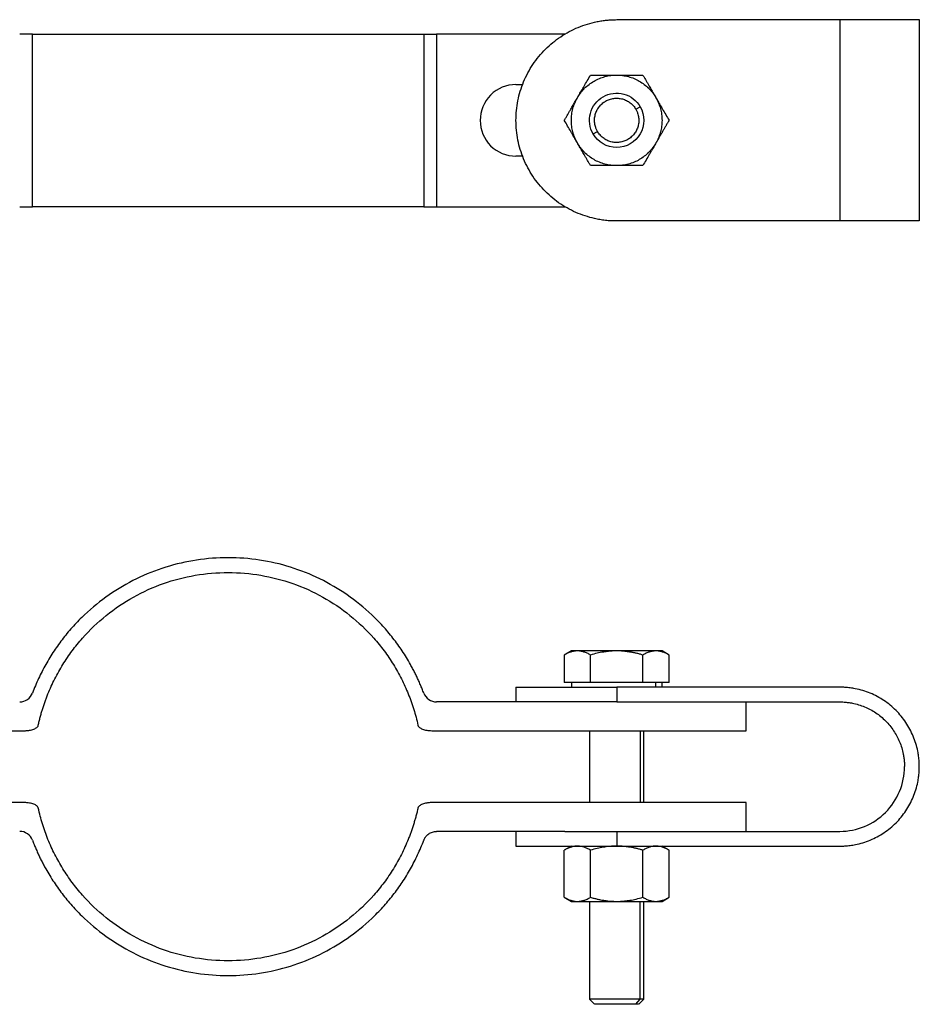
# Model space of a CAD drawing. Units: millimetres. Extents: x 32 to 562, y 139 to 380.
# Drawn here: x 235 to 335, y 271 to 380 of the extents above; entities that cross this region are included whole.
import ezdxf

# ---------------------------------------------------------------- set-up
doc = ezdxf.new("R2010")
doc.units = ezdxf.units.MM

msp = doc.modelspace()

# ---------------------------------------------------------------- linework, layer by layer
at = {"color": 7, "linetype": 'Continuous', "lineweight": 25}
for p, q in [((301.29, 379.52), (325.9, 379.52)), ((325.9, 379.52), (325.9, 357.3)), ((334.67, 379.52), (334.67, 357.3)), ((236.84, 358.88), (236.84, 377.93)), ((280.01, 377.93), (280.01, 358.88)), ((281.42, 377.93), (281.42, 358.88)), ((295.57, 377.93), (281.42, 377.93)), ((290.18, 372.36), (290.9, 372.36)), ((303.4, 369.63), (303.88, 369.91)), ((298.69, 366.91), (299.17, 367.18)), ((290.9, 364.46), (290.18, 364.46)), ((281.42, 358.88), (295.57, 358.88)), ((325.9, 357.3), (301.29, 357.3)), ((296.29, 309.85), (295.51, 309.4)), ((307.06, 309.4), (306.29, 309.85)), ((295.51, 309.4), (295.51, 306.35)), ((298.4, 306.35), (298.4, 309.4)), ((304.17, 306.35), (304.17, 309.4)), ((307.06, 306.35), (307.06, 309.4)), ((290.18, 305.85), (290.18, 304.22)), ((296.96, 306.35), (295.51, 306.35)), ((296.29, 306.35), (296.29, 305.85)), ((298.4, 306.35), (296.96, 306.35)), ((301.29, 306.35), (298.4, 306.35)), ((304.17, 306.35), (301.29, 306.35)), ((301.29, 305.85), (301.29, 304.22)), ((325.9, 305.85), (301.29, 305.85)), ((305.62, 306.35), (304.17, 306.35)), ((307.06, 306.35), (305.62, 306.35)), ((305.62, 305.85), (305.62, 306.35)), ((306.29, 305.85), (306.29, 306.35)), ((295.57, 304.23), (281.42, 304.23)), ((295.57, 304.22), (295.57, 304.23)), ((301.29, 304.22), (325.9, 304.22)), ((315.58, 301.05), (315.58, 304.22)), ((201.28, 301.05), (235.97, 301.05)), ((280.89, 301.05), (315.58, 301.05)), ((298.29, 301.05), (298.29, 293.11)), ((304.29, 293.11), (304.29, 301.05)), ((235.97, 293.11), (201.28, 293.11)), ((315.58, 293.11), (280.89, 293.11)), ((315.58, 289.94), (315.58, 293.11)), ((295.57, 289.94), (281.42, 289.94)), ((290.18, 289.94), (290.18, 288.31)), ((295.57, 289.94), (295.57, 289.94)), ((301.29, 289.94), (301.29, 288.31)), ((301.29, 289.94), (325.9, 289.94)), ((296.29, 288.31), (295.51, 287.86)), ((301.29, 288.31), (325.9, 288.31)), ((307.06, 287.86), (306.29, 288.31)), ((295.51, 282.66), (295.51, 287.86)), ((298.4, 282.66), (298.4, 287.86)), ((304.17, 282.66), (304.17, 287.86)), ((307.06, 282.66), (307.06, 287.86)), ((295.51, 282.66), (296.29, 282.21)), ((306.29, 282.21), (307.06, 282.66)), ((298.29, 282.21), (298.29, 271.41)), ((303.88, 271.41), (303.88, 282.21)), ((304.29, 271.41), (304.29, 282.21)), ((298.29, 271.41), (298.84, 270.85)), ((303.4, 270.85), (303.88, 271.41)), ((303.73, 270.85), (304.29, 271.41))]:
    msp.add_line(p, q, dxfattribs=at)
at = {"color": 8, "linetype": 'Continuous', "lineweight": 25}
msp.add_line((303.88, 301.05), (303.88, 293.11), dxfattribs=at)
at = {"color": 7, "linetype": 'Continuous', "lineweight": 25}
for points, knots in [([(301.29, 357.3), (301.18, 357.3), (300.97, 357.3), (300.66, 357.31), (300.35, 357.33), (300.04, 357.36), (299.73, 357.4), (299.43, 357.45), (298.86, 357.56), (298.06, 357.76), (297.03, 358.13), (296.04, 358.59), (294.79, 359.34), (293.38, 360.5), (291.99, 362.19), (290.96, 364.13), (290.32, 366.22), (290.11, 368.41), (290.32, 370.59), (290.96, 372.68), (291.99, 374.62), (293.38, 376.31), (294.79, 377.47), (296.04, 378.22), (297.03, 378.69), (298.06, 379.05), (298.94, 379.28), (299.66, 379.4), (300.2, 379.47), (300.74, 379.51), (301.1, 379.51), (301.29, 379.52)], [0, 0, 0, 0, 0.008956, 0.017894, 0.026822, 0.035746, 0.044674, 0.053612, 0.062568, 0.09384, 0.125112, 0.156385, 0.187657, 0.250126, 0.312595, 0.375064, 0.437533, 0.500002, 0.562471, 0.62494, 0.687409, 0.749878, 0.812347, 0.843619, 0.874892, 0.906164, 0.937436, 0.953096, 0.968718, 0.98434, 1, 1, 1, 1]), ([(325.9, 379.52), (325.99, 379.52), (326.18, 379.52), (326.47, 379.52), (326.76, 379.52), (327.04, 379.52), (327.33, 379.52), (327.8, 379.52), (328.45, 379.52), (329.26, 379.52), (330.04, 379.52), (331.02, 379.52), (332.14, 379.52), (333.05, 379.52), (333.64, 379.52), (334.01, 379.52), (334.3, 379.52), (334.49, 379.52), (334.6, 379.52), (334.66, 379.52), (334.66, 379.52), (334.67, 379.52)], [0, 0, 0, 0, 0.0208829, 0.041721, 0.0625367, 0.0833524, 0.1041906, 0.1250734, 0.1875878, 0.2501022, 0.3126166, 0.375131, 0.5000084, 0.6248858, 0.6874002, 0.7499146, 0.8124289, 0.8749433, 0.9166587, 0.9582846, 1, 1, 1, 1]), ([(236.84, 377.93), (236.74, 377.93), (236.54, 377.93), (236.04, 377.93), (235.74, 377.93), (235.44, 377.93)], [0, 0, 0, 0, 0.5, 0.5, 1, 1, 1, 1]), ([(236.84, 377.93), (236.9, 377.93), (237.02, 377.93), (237.21, 377.93), (237.41, 377.93), (237.62, 377.93), (237.84, 377.93), (238.07, 377.93), (238.51, 377.93), (239.21, 377.93), (240.23, 377.93), (241.35, 377.93), (242.98, 377.93), (245.25, 377.93), (248.27, 377.93), (251.52, 377.93), (254.94, 377.93), (258.43, 377.93), (261.92, 377.93), (265.33, 377.93), (268.58, 377.93), (271.6, 377.93), (273.87, 377.93), (275.5, 377.93), (276.63, 377.93), (277.65, 377.93), (278.41, 377.93), (278.96, 377.93), (279.34, 377.93), (279.69, 377.93), (279.91, 377.93), (280.01, 377.93)], [0, 0, 0, 0, 0.008945, 0.017879, 0.026807, 0.035733, 0.044661, 0.053595, 0.06254, 0.093803, 0.125067, 0.15633, 0.187593, 0.250075, 0.312556, 0.375038, 0.43752, 0.500001, 0.562483, 0.624964, 0.687446, 0.749928, 0.812409, 0.843673, 0.874936, 0.906199, 0.937462, 0.953108, 0.968731, 0.984354, 1, 1, 1, 1]), ([(280.01, 377.93), (280.03, 377.93), (280.05, 377.93), (280.11, 377.93), (280.16, 377.93), (280.25, 377.93), (280.38, 377.93), (280.56, 377.93), (280.75, 377.93), (280.97, 377.93), (281.19, 377.93), (281.34, 377.93), (281.42, 377.93)], [0, 0, 0, 0, 0.062714, 0.125067, 0.18742, 0.250135, 0.375112, 0.50009, 0.625067, 0.750045, 0.875022, 1, 1, 1, 1]), ([(296.96, 370.91), (296.99, 370.97), (297.07, 371.09), (297.19, 371.27), (297.34, 371.48), (297.52, 371.71), (297.82, 372.02), (298.23, 372.38), (298.78, 372.75), (299.37, 373.04), (299.89, 373.21), (300.31, 373.31), (300.63, 373.37), (300.96, 373.4), (301.18, 373.4), (301.29, 373.41)], [0, 0, 0, 0, 0.041695, 0.08335, 0.125044, 0.18756, 0.250076, 0.375041, 0.500006, 0.624971, 0.749936, 0.812452, 0.874968, 0.937484, 1, 1, 1, 1]), ([(296.96, 370.91), (297, 370.99), (297.1, 371.15), (297.24, 371.4), (297.39, 371.66), (297.54, 371.91), (297.75, 372.28), (298.04, 372.79), (298.28, 373.19), (298.4, 373.41)], [0, 0, 0, 0, 0.097657, 0.196228, 0.295818, 0.396531, 0.498463, 0.741045, 1, 1, 1, 1]), ([(298.4, 373.41), (298.52, 373.41), (298.77, 373.41), (299.13, 373.41), (299.48, 373.41), (299.88, 373.41), (300.32, 373.41), (300.8, 373.41), (301.13, 373.41), (301.29, 373.41)], [0, 0, 0, 0, 0.131064, 0.257953, 0.380776, 0.499651, 0.669518, 0.836142, 1, 1, 1, 1]), ([(301.29, 373.41), (301.36, 373.41), (301.51, 373.4), (301.72, 373.39), (301.98, 373.36), (302.26, 373.31), (302.69, 373.21), (303.21, 373.04), (303.79, 372.75), (304.34, 372.38), (304.75, 372.02), (305.05, 371.71), (305.26, 371.45), (305.45, 371.19), (305.56, 371), (305.62, 370.91)], [0, 0, 0, 0, 0.041695, 0.08335, 0.125044, 0.18756, 0.250076, 0.375041, 0.500006, 0.624971, 0.749936, 0.812452, 0.874968, 0.937484, 1, 1, 1, 1]), ([(301.29, 373.41), (301.38, 373.41), (301.57, 373.41), (301.86, 373.41), (302.16, 373.41), (302.45, 373.41), (302.88, 373.41), (303.46, 373.41), (303.93, 373.41), (304.17, 373.41)], [0, 0, 0, 0, 0.097901, 0.196723, 0.296572, 0.397552, 0.499761, 0.741731, 1, 1, 1, 1]), ([(304.17, 373.41), (304.24, 373.3), (304.36, 373.09), (304.54, 372.78), (304.71, 372.47), (304.91, 372.13), (305.13, 371.75), (305.38, 371.32), (305.54, 371.04), (305.62, 370.91)], [0, 0, 0, 0, 0.131064, 0.257953, 0.380776, 0.499651, 0.669518, 0.836142, 1, 1, 1, 1]), ([(290.18, 372.36), (289.13, 372.36), (288.12, 371.94), (286.64, 370.46), (286.23, 369.45), (286.23, 367.36), (286.64, 366.35), (288.12, 364.87), (289.13, 364.46), (290.18, 364.46)], [0, 0, 0, 0, 0.25, 0.25, 0.5, 0.5, 0.75, 0.75, 1, 1, 1, 1]), ([(295.51, 368.41), (295.57, 368.51), (295.7, 368.72), (295.88, 369.03), (296.05, 369.34), (296.25, 369.68), (296.47, 370.06), (296.71, 370.49), (296.88, 370.77), (296.96, 370.91)], [0, 0, 0, 0, 0.1305985, 0.2570489, 0.3794574, 0.4979411, 0.6684087, 0.8356009, 1, 1, 1, 1]), ([(296.96, 365.91), (296.92, 365.97), (296.85, 366.1), (296.75, 366.29), (296.65, 366.53), (296.55, 366.8), (296.42, 367.22), (296.32, 367.75), (296.27, 368.41), (296.32, 369.06), (296.42, 369.6), (296.55, 370.01), (296.66, 370.32), (296.8, 370.62), (296.9, 370.81), (296.96, 370.91)], [0, 0, 0, 0, 0.041695, 0.08335, 0.125044, 0.18756, 0.250076, 0.375041, 0.500006, 0.624971, 0.749936, 0.812452, 0.874968, 0.937484, 1, 1, 1, 1]), ([(298.69, 366.91), (298.29, 367.59), (298.18, 368.41), (298.59, 369.95), (299.1, 370.61), (300.48, 371.4), (301.29, 371.51), (302.83, 371.1), (303.49, 370.59), (303.88, 369.91)], [0, 0, 0, 0, 0.25, 0.25, 0.5, 0.5, 0.75, 0.75, 1, 1, 1, 1]), ([(299.17, 367.18), (299.14, 367.23), (299.09, 367.32), (299.03, 367.47), (298.96, 367.64), (298.9, 367.85), (298.84, 368.16), (298.83, 368.57), (298.91, 369.04), (299.08, 369.49), (299.33, 369.9), (299.66, 370.26), (300.06, 370.54), (300.5, 370.74), (300.97, 370.85), (301.45, 370.86), (301.92, 370.78), (302.38, 370.61), (302.72, 370.4), (302.96, 370.19), (303.13, 370.02), (303.28, 369.83), (303.36, 369.7), (303.4, 369.63)], [0, 0, 0, 0, 0.020872, 0.041698, 0.06257, 0.093848, 0.125126, 0.187606, 0.250086, 0.312566, 0.375047, 0.437527, 0.500007, 0.562487, 0.624967, 0.687448, 0.749928, 0.812408, 0.874888, 0.906166, 0.937444, 0.968722, 1, 1, 1, 1]), ([(305.62, 370.91), (305.65, 370.84), (305.72, 370.72), (305.82, 370.52), (305.92, 370.29), (306.02, 370.01), (306.15, 369.6), (306.26, 369.06), (306.3, 368.41), (306.26, 367.75), (306.15, 367.22), (306.02, 366.8), (305.91, 366.49), (305.78, 366.19), (305.67, 366), (305.62, 365.91)], [0, 0, 0, 0, 0.041695, 0.08335, 0.125044, 0.18756, 0.250076, 0.375041, 0.500006, 0.624971, 0.749936, 0.812452, 0.874968, 0.937484, 1, 1, 1, 1]), ([(305.62, 370.91), (305.66, 370.82), (305.76, 370.66), (305.91, 370.41), (306.05, 370.15), (306.2, 369.9), (306.41, 369.53), (306.7, 369.03), (306.94, 368.62), (307.06, 368.41)], [0, 0, 0, 0, 0.097901, 0.196723, 0.296572, 0.397552, 0.499761, 0.741731, 1, 1, 1, 1]), ([(303.88, 369.91), (304.42, 368.98), (304.42, 367.83), (303.35, 365.98), (302.36, 365.41), (300.22, 365.41), (299.22, 365.98), (298.69, 366.91)], [0, 0, 0, 0, 0.333333, 0.333333, 0.666667, 0.666667, 1, 1, 1, 1]), ([(303.4, 369.63), (303.43, 369.58), (303.48, 369.49), (303.55, 369.34), (303.61, 369.17), (303.67, 368.96), (303.73, 368.65), (303.74, 368.24), (303.66, 367.77), (303.49, 367.32), (303.24, 366.91), (302.91, 366.56), (302.52, 366.27), (302.08, 366.08), (301.61, 365.97), (301.13, 365.95), (300.65, 366.03), (300.2, 366.2), (299.86, 366.41), (299.61, 366.62), (299.45, 366.79), (299.29, 366.98), (299.21, 367.12), (299.17, 367.18)], [0, 0, 0, 0, 0.020872, 0.041698, 0.06257, 0.093848, 0.125126, 0.187606, 0.250086, 0.312566, 0.375047, 0.437527, 0.500007, 0.562487, 0.624967, 0.687448, 0.749928, 0.812408, 0.874888, 0.906166, 0.937444, 0.968722, 1, 1, 1, 1]), ([(296.96, 365.91), (296.91, 365.99), (296.81, 366.16), (296.67, 366.41), (296.52, 366.66), (296.38, 366.91), (296.16, 367.29), (295.87, 367.79), (295.64, 368.2), (295.51, 368.41)], [0, 0, 0, 0, 0.097901, 0.196723, 0.296572, 0.397552, 0.499761, 0.741731, 1, 1, 1, 1]), ([(307.06, 368.41), (307, 368.3), (306.88, 368.09), (306.7, 367.78), (306.52, 367.47), (306.34, 367.16), (306.16, 366.85), (305.98, 366.54), (305.8, 366.22), (305.68, 366.01), (305.62, 365.91)], [0, 0, 0, 0, 0.129592, 0.255901, 0.379628, 0.501571, 0.626875, 0.75085, 0.875647, 1, 1, 1, 1]), ([(301.29, 363.41), (301.21, 363.41), (301.07, 363.41), (300.85, 363.42), (300.6, 363.45), (300.31, 363.5), (299.89, 363.6), (299.37, 363.77), (298.78, 364.06), (298.23, 364.43), (297.82, 364.79), (297.52, 365.11), (297.32, 365.36), (297.13, 365.63), (297.01, 365.81), (296.96, 365.91)], [0, 0, 0, 0, 0.041695, 0.08335, 0.125044, 0.18756, 0.250076, 0.375041, 0.500006, 0.624971, 0.749936, 0.812452, 0.874968, 0.937484, 1, 1, 1, 1]), ([(298.4, 363.41), (298.34, 363.51), (298.22, 363.72), (298.04, 364.04), (297.86, 364.34), (297.66, 364.68), (297.44, 365.07), (297.2, 365.49), (297.04, 365.77), (296.96, 365.91)], [0, 0, 0, 0, 0.131064, 0.257953, 0.380776, 0.499651, 0.669518, 0.836142, 1, 1, 1, 1]), ([(305.62, 365.91), (305.58, 365.84), (305.51, 365.72), (305.38, 365.54), (305.23, 365.33), (305.05, 365.11), (304.75, 364.79), (304.34, 364.43), (303.79, 364.06), (303.21, 363.77), (302.69, 363.6), (302.26, 363.5), (301.94, 363.45), (301.61, 363.41), (301.4, 363.41), (301.29, 363.41)], [0, 0, 0, 0, 0.041695, 0.08335, 0.125044, 0.18756, 0.250076, 0.375041, 0.500006, 0.624971, 0.749936, 0.812452, 0.874968, 0.937484, 1, 1, 1, 1]), ([(305.62, 365.91), (305.58, 365.84), (305.49, 365.69), (305.37, 365.48), (305.23, 365.24), (305.07, 364.95), (304.83, 364.54), (304.53, 364.02), (304.29, 363.61), (304.17, 363.41)], [0, 0, 0, 0, 0.083511, 0.166995, 0.250909, 0.375828, 0.502106, 0.745996, 1, 1, 1, 1]), ([(301.29, 363.41), (301.19, 363.41), (301, 363.41), (300.71, 363.41), (300.42, 363.41), (300.12, 363.41), (299.69, 363.41), (299.12, 363.41), (298.64, 363.41), (298.4, 363.41)], [0, 0, 0, 0, 0.097901, 0.196723, 0.296572, 0.397552, 0.499761, 0.741731, 1, 1, 1, 1]), ([(304.17, 363.41), (304.05, 363.41), (303.81, 363.41), (303.45, 363.41), (303.09, 363.41), (302.7, 363.41), (302.26, 363.41), (301.77, 363.41), (301.45, 363.41), (301.29, 363.41)], [0, 0, 0, 0, 0.131064, 0.257953, 0.380776, 0.499651, 0.669518, 0.836142, 1, 1, 1, 1]), ([(235.44, 358.88), (235.74, 358.88), (236.04, 358.88), (236.54, 358.88), (236.74, 358.88), (236.84, 358.88)], [0, 0, 0, 0, 0.5, 0.5, 1, 1, 1, 1]), ([(280.01, 358.88), (278.36, 358.88), (275.41, 358.88), (267.7, 358.88), (263.12, 358.88), (253.74, 358.88), (249.16, 358.88), (241.44, 358.88), (238.49, 358.88), (236.84, 358.88)], [0, 0, 0, 0, 0.25, 0.25, 0.5, 0.5, 0.75, 0.75, 1, 1, 1, 1]), ([(280.01, 358.88), (280.12, 358.88), (280.31, 358.88), (280.81, 358.88), (281.11, 358.88), (281.42, 358.88)], [0, 0, 0, 0, 0.5, 0.5, 1, 1, 1, 1]), ([(334.67, 357.3), (334.67, 357.3), (333.74, 357.3), (330.45, 357.3), (328.22, 357.3), (325.9, 357.3)], [0, 0, 0, 0, 0.5, 0.5, 1, 1, 1, 1]), ([(280.01, 305.2), (279.95, 305.35), (279.83, 305.66), (279.64, 306.12), (279.44, 306.58), (279.23, 307.03), (279.01, 307.48), (278.78, 307.92), (278.34, 308.73), (277.65, 309.86), (276.63, 311.28), (275.5, 312.61), (273.87, 314.27), (271.6, 316.11), (268.58, 317.88), (265.33, 319.18), (261.92, 319.96), (258.43, 320.23), (254.94, 319.96), (251.52, 319.18), (248.27, 317.88), (245.25, 316.11), (242.98, 314.27), (241.35, 312.61), (240.23, 311.28), (239.21, 309.86), (238.45, 308.62), (237.9, 307.59), (237.51, 306.81), (237.16, 306.01), (236.95, 305.47), (236.84, 305.2)], [0, 0, 0, 0, 0.008945, 0.017879, 0.026807, 0.035733, 0.044661, 0.053595, 0.06254, 0.093803, 0.125067, 0.15633, 0.187593, 0.250075, 0.312556, 0.375038, 0.43752, 0.500001, 0.562483, 0.624964, 0.687446, 0.749928, 0.812409, 0.843673, 0.874936, 0.906199, 0.937462, 0.953108, 0.968731, 0.984354, 1, 1, 1, 1]), ([(237.49, 301.65), (237.52, 301.79), (237.59, 302.09), (237.7, 302.53), (237.82, 302.97), (237.95, 303.4), (238.09, 303.83), (238.23, 304.26), (238.39, 304.69), (238.72, 305.54), (239.29, 306.78), (240.18, 308.36), (241.2, 309.87), (242.72, 311.75), (244.92, 313.85), (247.94, 315.89), (251.27, 317.39), (254.79, 318.3), (258.43, 318.61), (262.06, 318.3), (265.59, 317.39), (268.91, 315.89), (271.93, 313.85), (274.13, 311.75), (275.66, 309.87), (276.68, 308.36), (277.57, 306.78), (278.19, 305.4), (278.62, 304.27), (278.91, 303.4), (279.16, 302.53), (279.3, 301.94), (279.36, 301.65)], [0, 0, 0, 0, 0.0078312, 0.0156518, 0.0234654, 0.0312754, 0.0390855, 0.046899, 0.0547196, 0.0625508, 0.0938174, 0.125084, 0.1563507, 0.1876173, 0.2500942, 0.3125711, 0.375048, 0.4375249, 0.5000018, 0.5624786, 0.6249555, 0.6874324, 0.7499093, 0.8123862, 0.8436528, 0.8749195, 0.9061861, 0.9374527, 0.9531036, 0.9687264, 0.9843491, 1, 1, 1, 1]), ([(296.96, 309.85), (296.92, 309.85), (296.83, 309.85), (296.71, 309.84), (296.57, 309.82), (296.41, 309.78), (296.17, 309.72), (295.87, 309.6), (295.63, 309.47), (295.51, 309.4)], [0, 0, 0, 0, 0.083511, 0.166994, 0.250907, 0.374983, 0.500396, 0.745112, 1, 1, 1, 1]), ([(296.96, 309.85), (296.92, 309.85), (296.85, 309.85), (296.75, 309.85), (296.65, 309.85), (296.55, 309.85), (296.45, 309.85), (296.38, 309.85), (296.33, 309.85), (296.29, 309.85), (296.29, 309.85), (296.29, 309.85)], [0, 0, 0, 0, 0.083366, 0.1666526, 0.2500186, 0.3750155, 0.5000124, 0.6250093, 0.7500062, 0.8750031, 1, 1, 1, 1]), ([(298.4, 309.4), (298.34, 309.44), (298.22, 309.51), (298.04, 309.59), (297.86, 309.67), (297.68, 309.73), (297.5, 309.78), (297.32, 309.82), (297.14, 309.85), (297.02, 309.85), (296.96, 309.85)], [0, 0, 0, 0, 0.129247, 0.25523, 0.378641, 0.500273, 0.625565, 0.749524, 0.874987, 1, 1, 1, 1]), ([(301.29, 309.85), (301.21, 309.85), (301.07, 309.85), (300.85, 309.85), (300.6, 309.85), (300.31, 309.85), (299.89, 309.85), (299.37, 309.85), (298.78, 309.85), (298.23, 309.85), (297.82, 309.85), (297.52, 309.85), (297.32, 309.85), (297.13, 309.85), (297.01, 309.85), (296.96, 309.85)], [0, 0, 0, 0, 0.041695, 0.08335, 0.125044, 0.18756, 0.250076, 0.375041, 0.500006, 0.624971, 0.749936, 0.812452, 0.874968, 0.937484, 1, 1, 1, 1]), ([(301.29, 309.85), (301.21, 309.85), (301.04, 309.85), (300.8, 309.84), (300.51, 309.82), (300.19, 309.78), (299.71, 309.72), (299.11, 309.6), (298.64, 309.47), (298.4, 309.4)], [0, 0, 0, 0, 0.083511, 0.166994, 0.250907, 0.374983, 0.500396, 0.745112, 1, 1, 1, 1]), ([(304.17, 309.4), (304.05, 309.44), (303.81, 309.51), (303.45, 309.59), (303.1, 309.67), (302.74, 309.73), (302.38, 309.78), (302.02, 309.82), (301.65, 309.85), (301.41, 309.85), (301.29, 309.85)], [0, 0, 0, 0, 0.129247, 0.25523, 0.378641, 0.500273, 0.625565, 0.749524, 0.874987, 1, 1, 1, 1]), ([(305.62, 309.85), (305.58, 309.85), (305.51, 309.85), (305.38, 309.85), (305.23, 309.85), (305.05, 309.85), (304.75, 309.85), (304.34, 309.85), (303.79, 309.85), (303.21, 309.85), (302.69, 309.85), (302.26, 309.85), (301.94, 309.85), (301.61, 309.85), (301.4, 309.85), (301.29, 309.85)], [0, 0, 0, 0, 0.041695, 0.08335, 0.125044, 0.18756, 0.250076, 0.375041, 0.500006, 0.624971, 0.749936, 0.812452, 0.874968, 0.937484, 1, 1, 1, 1]), ([(305.62, 309.85), (305.58, 309.85), (305.49, 309.85), (305.37, 309.84), (305.23, 309.82), (305.07, 309.78), (304.83, 309.71), (304.53, 309.6), (304.29, 309.47), (304.17, 309.4)], [0, 0, 0, 0, 0.083661, 0.167294, 0.251359, 0.376122, 0.502242, 0.746067, 1, 1, 1, 1]), ([(307.06, 309.4), (307, 309.44), (306.88, 309.51), (306.7, 309.59), (306.52, 309.67), (306.34, 309.73), (306.16, 309.79), (305.98, 309.82), (305.8, 309.85), (305.68, 309.85), (305.62, 309.85)], [0, 0, 0, 0, 0.129577, 0.255872, 0.379585, 0.501514, 0.626768, 0.750693, 0.875569, 1, 1, 1, 1]), ([(306.29, 309.85), (306.29, 309.85), (306.28, 309.85), (306.27, 309.85), (306.24, 309.85), (306.19, 309.85), (306.12, 309.85), (306.02, 309.85), (305.91, 309.85), (305.78, 309.85), (305.67, 309.85), (305.62, 309.85)], [0, 0, 0, 0, 0.083366, 0.166653, 0.250019, 0.375016, 0.500012, 0.625009, 0.750006, 0.875003, 1, 1, 1, 1]), ([(290.18, 305.85), (290.18, 305.85), (291.35, 305.85), (295.51, 305.85), (298.34, 305.85), (301.29, 305.85)], [0, 0, 0, 0, 0.5, 0.5, 1, 1, 1, 1]), ([(334.67, 297.08), (334.67, 297.18), (334.66, 297.37), (334.65, 297.65), (334.63, 297.94), (334.59, 298.23), (334.55, 298.51), (334.47, 298.98), (334.3, 299.63), (334.01, 300.44), (333.64, 301.22), (333.05, 302.21), (332.14, 303.32), (331.02, 304.24), (330.04, 304.83), (329.26, 305.2), (328.45, 305.49), (327.7, 305.67), (327.04, 305.78), (326.47, 305.84), (326.09, 305.85), (325.9, 305.85)], [0, 0, 0, 0, 0.020883, 0.041721, 0.062537, 0.083352, 0.104191, 0.125073, 0.187588, 0.250102, 0.312617, 0.375131, 0.500008, 0.624886, 0.6874, 0.749915, 0.812429, 0.874943, 0.916659, 0.958285, 1, 1, 1, 1]), ([(235.44, 304.23), (235.74, 304.23), (236.04, 304.32), (236.54, 304.67), (236.74, 304.91), (236.84, 305.2)], [0, 0, 0, 0, 0.5, 0.5, 1, 1, 1, 1]), ([(280.01, 305.2), (280.12, 304.91), (280.31, 304.67), (280.81, 304.32), (281.11, 304.23), (281.42, 304.23)], [0, 0, 0, 0, 0.5, 0.5, 1, 1, 1, 1]), ([(301.29, 304.22), (301.19, 304.22), (300.99, 304.22), (300.69, 304.22), (300.39, 304.22), (300.09, 304.22), (299.64, 304.22), (299.05, 304.22), (298.32, 304.22), (297.6, 304.22), (296.98, 304.22), (296.45, 304.22), (296, 304.22), (295.71, 304.22), (295.57, 304.22)], [0, 0, 0, 0, 0.050041, 0.100028, 0.149996, 0.199982, 0.250023, 0.375015, 0.500007, 0.624998, 0.74999, 0.833355, 0.916635, 1, 1, 1, 1]), ([(325.9, 304.22), (325.97, 304.22), (326.13, 304.22), (326.36, 304.21), (326.6, 304.19), (326.83, 304.16), (327.06, 304.13), (327.44, 304.06), (327.97, 303.92), (328.63, 303.69), (329.27, 303.39), (330.07, 302.91), (330.98, 302.16), (331.72, 301.25), (332.2, 300.45), (332.5, 299.82), (332.74, 299.16), (332.89, 298.55), (332.98, 298.01), (333.03, 297.55), (333.03, 297.24), (333.04, 297.08)], [0, 0, 0, 0, 0.020883, 0.041721, 0.062537, 0.083352, 0.104191, 0.125073, 0.187588, 0.250102, 0.312617, 0.375131, 0.500008, 0.624886, 0.6874, 0.749915, 0.812429, 0.874943, 0.916659, 0.958285, 1, 1, 1, 1]), ([(235.97, 301.05), (236.03, 301.05), (236.15, 301.05), (236.34, 301.07), (236.54, 301.1), (236.76, 301.14), (236.99, 301.21), (237.18, 301.3), (237.32, 301.39), (237.41, 301.48), (237.46, 301.56), (237.48, 301.62), (237.49, 301.65)], [0, 0, 0, 0, 0.108175, 0.214766, 0.320091, 0.46962, 0.606131, 0.728615, 0.834194, 0.895705, 0.950105, 1, 1, 1, 1]), ([(279.36, 301.65), (279.37, 301.63), (279.38, 301.6), (279.4, 301.55), (279.43, 301.5), (279.47, 301.46), (279.55, 301.39), (279.68, 301.3), (279.87, 301.21), (280.09, 301.14), (280.34, 301.09), (280.61, 301.06), (280.79, 301.05), (280.89, 301.05)], [0, 0, 0, 0, 0.029551, 0.06031, 0.092945, 0.128016, 0.165974, 0.271222, 0.394005, 0.530181, 0.680004, 0.838236, 1, 1, 1, 1]), ([(325.9, 288.31), (325.99, 288.31), (326.18, 288.31), (326.47, 288.33), (326.76, 288.35), (327.04, 288.38), (327.33, 288.43), (327.8, 288.51), (328.45, 288.67), (329.26, 288.97), (330.04, 289.33), (331.02, 289.92), (332.14, 290.84), (333.05, 291.95), (333.64, 292.94), (334.01, 293.72), (334.3, 294.53), (334.49, 295.27), (334.6, 295.94), (334.66, 296.51), (334.66, 296.89), (334.67, 297.08)], [0, 0, 0, 0, 0.0208829, 0.041721, 0.0625367, 0.0833524, 0.1041906, 0.1250734, 0.1875878, 0.2501022, 0.3126166, 0.375131, 0.5000084, 0.6248858, 0.6874002, 0.7499146, 0.8124289, 0.8749433, 0.9166587, 0.9582846, 1, 1, 1, 1]), ([(325.9, 289.94), (327.79, 289.94), (329.61, 290.69), (332.28, 293.37), (333.04, 295.19), (333.04, 297.08)], [0, 0, 0, 0, 0.5, 0.5, 1, 1, 1, 1]), ([(237.49, 292.52), (237.48, 292.53), (237.48, 292.57), (237.45, 292.61), (237.42, 292.66), (237.38, 292.71), (237.31, 292.78), (237.18, 292.86), (236.99, 292.95), (236.76, 293.02), (236.51, 293.07), (236.24, 293.1), (236.06, 293.11), (235.97, 293.11)], [0, 0, 0, 0, 0.0295508, 0.0603102, 0.092945, 0.1280156, 0.1659743, 0.2712225, 0.3940054, 0.5301814, 0.6800041, 0.8382362, 1, 1, 1, 1]), ([(279.36, 292.52), (279.33, 292.37), (279.27, 292.07), (279.15, 291.63), (279.03, 291.19), (278.9, 290.76), (278.77, 290.33), (278.62, 289.9), (278.46, 289.47), (278.13, 288.63), (277.57, 287.38), (276.68, 285.8), (275.66, 284.29), (274.13, 282.41), (271.93, 280.31), (268.91, 278.27), (265.59, 276.77), (262.06, 275.86), (258.43, 275.55), (254.79, 275.86), (251.27, 276.77), (247.94, 278.27), (244.92, 280.31), (242.72, 282.41), (241.2, 284.29), (240.18, 285.8), (239.29, 287.38), (238.66, 288.76), (238.23, 289.9), (237.94, 290.76), (237.69, 291.63), (237.56, 292.22), (237.49, 292.52)], [0, 0, 0, 0, 0.0078312, 0.0156518, 0.0234654, 0.0312754, 0.0390855, 0.046899, 0.0547196, 0.0625508, 0.0938174, 0.125084, 0.1563507, 0.1876173, 0.2500942, 0.3125711, 0.375048, 0.4375249, 0.5000018, 0.5624786, 0.6249555, 0.6874324, 0.7499093, 0.8123862, 0.8436528, 0.8749195, 0.9061861, 0.9374527, 0.9531036, 0.9687264, 0.9843491, 1, 1, 1, 1]), ([(280.89, 293.11), (280.82, 293.11), (280.7, 293.11), (280.52, 293.09), (280.31, 293.06), (280.09, 293.02), (279.87, 292.95), (279.68, 292.86), (279.54, 292.77), (279.45, 292.68), (279.39, 292.6), (279.37, 292.54), (279.36, 292.52)], [0, 0, 0, 0, 0.108175, 0.214766, 0.320091, 0.46962, 0.606131, 0.728615, 0.834194, 0.895705, 0.950105, 1, 1, 1, 1]), ([(236.84, 288.96), (236.74, 289.25), (236.54, 289.5), (236.04, 289.84), (235.74, 289.94), (235.44, 289.94)], [0, 0, 0, 0, 0.5, 0.5, 1, 1, 1, 1]), ([(280.01, 288.96), (280.03, 289), (280.05, 289.07), (280.11, 289.17), (280.16, 289.27), (280.25, 289.39), (280.38, 289.53), (280.56, 289.67), (280.75, 289.79), (280.97, 289.87), (281.19, 289.93), (281.34, 289.93), (281.42, 289.94)], [0, 0, 0, 0, 0.062714, 0.125067, 0.18742, 0.250135, 0.375112, 0.50009, 0.625067, 0.750045, 0.875022, 1, 1, 1, 1]), ([(295.57, 289.94), (295.65, 289.94), (295.83, 289.94), (296.09, 289.94), (296.36, 289.94), (296.63, 289.94), (297.04, 289.94), (297.6, 289.94), (298.32, 289.94), (299.05, 289.94), (299.71, 289.94), (300.29, 289.94), (300.79, 289.94), (301.12, 289.94), (301.29, 289.94)], [0, 0, 0, 0, 0.050041, 0.100028, 0.149996, 0.199982, 0.250023, 0.375015, 0.500007, 0.624998, 0.74999, 0.833355, 0.916635, 1, 1, 1, 1]), ([(236.84, 288.96), (236.9, 288.81), (237.02, 288.5), (237.21, 288.04), (237.41, 287.58), (237.62, 287.13), (237.84, 286.68), (238.07, 286.24), (238.51, 285.44), (239.21, 284.3), (240.23, 282.88), (241.35, 281.55), (242.98, 279.89), (245.25, 278.05), (248.27, 276.28), (251.52, 274.99), (254.94, 274.2), (258.43, 273.93), (261.92, 274.2), (265.33, 274.99), (268.58, 276.28), (271.6, 278.05), (273.87, 279.89), (275.5, 281.55), (276.63, 282.88), (277.65, 284.3), (278.41, 285.54), (278.96, 286.57), (279.34, 287.35), (279.69, 288.15), (279.91, 288.69), (280.01, 288.96)], [0, 0, 0, 0, 0.008945, 0.017879, 0.026807, 0.035733, 0.044661, 0.053595, 0.06254, 0.093803, 0.125067, 0.15633, 0.187593, 0.250075, 0.312556, 0.375038, 0.43752, 0.500001, 0.562483, 0.624964, 0.687446, 0.749928, 0.812409, 0.843673, 0.874936, 0.906199, 0.937462, 0.953108, 0.968731, 0.984354, 1, 1, 1, 1]), ([(290.18, 288.31), (290.18, 288.31), (290.18, 288.31), (290.19, 288.31), (290.21, 288.31), (290.25, 288.31), (290.28, 288.31), (290.33, 288.31), (290.44, 288.31), (290.64, 288.31), (291.01, 288.31), (291.47, 288.31), (292.22, 288.31), (293.38, 288.31), (294.79, 288.31), (296.04, 288.31), (297.03, 288.31), (298.06, 288.31), (298.94, 288.31), (299.66, 288.31), (300.2, 288.31), (300.74, 288.31), (301.1, 288.31), (301.29, 288.31)], [0, 0, 0, 0, 0.017903, 0.035771, 0.053617, 0.071456, 0.089303, 0.107171, 0.125074, 0.187587, 0.250101, 0.312615, 0.375128, 0.500004, 0.62488, 0.687394, 0.749908, 0.812421, 0.874935, 0.906239, 0.937467, 0.968696, 1, 1, 1, 1]), ([(296.96, 288.31), (296.91, 288.31), (296.81, 288.31), (296.67, 288.29), (296.52, 288.27), (296.37, 288.23), (296.16, 288.17), (295.87, 288.06), (295.63, 287.93), (295.51, 287.86)], [0, 0, 0, 0, 0.098342, 0.197618, 0.297935, 0.399397, 0.502106, 0.742972, 1, 1, 1, 1]), ([(298.4, 287.86), (298.34, 287.9), (298.22, 287.97), (298.03, 288.06), (297.86, 288.13), (297.66, 288.2), (297.44, 288.26), (297.2, 288.3), (297.04, 288.31), (296.96, 288.31)], [0, 0, 0, 0, 0.13159, 0.258976, 0.382267, 0.501584, 0.670773, 0.836754, 1, 1, 1, 1]), ([(301.29, 288.31), (301.19, 288.31), (301, 288.31), (300.71, 288.29), (300.42, 288.27), (300.12, 288.23), (299.69, 288.17), (299.11, 288.06), (298.64, 287.93), (298.4, 287.86)], [0, 0, 0, 0, 0.098021, 0.196966, 0.296942, 0.398052, 0.500396, 0.742068, 1, 1, 1, 1]), ([(304.17, 287.86), (304.05, 287.9), (303.81, 287.97), (303.45, 288.05), (303.09, 288.13), (302.7, 288.2), (302.26, 288.26), (301.77, 288.3), (301.45, 288.31), (301.29, 288.31)], [0, 0, 0, 0, 0.131237, 0.258289, 0.381266, 0.500286, 0.669931, 0.836343, 1, 1, 1, 1]), ([(305.62, 288.31), (305.57, 288.31), (305.47, 288.31), (305.33, 288.29), (305.18, 288.27), (305.03, 288.23), (304.82, 288.17), (304.53, 288.06), (304.3, 287.93), (304.17, 287.86)], [0, 0, 0, 0, 0.098021, 0.196966, 0.296942, 0.398052, 0.500396, 0.742068, 1, 1, 1, 1]), ([(307.06, 287.86), (307, 287.9), (306.88, 287.97), (306.7, 288.05), (306.52, 288.13), (306.32, 288.2), (306.1, 288.26), (305.86, 288.3), (305.7, 288.31), (305.62, 288.31)], [0, 0, 0, 0, 0.131237, 0.258289, 0.381266, 0.500286, 0.669931, 0.836343, 1, 1, 1, 1]), ([(295.51, 282.66), (295.57, 282.62), (295.7, 282.55), (295.88, 282.47), (296.05, 282.39), (296.25, 282.32), (296.47, 282.26), (296.71, 282.22), (296.88, 282.21), (296.96, 282.21)], [0, 0, 0, 0, 0.1305985, 0.2570489, 0.3794574, 0.4979411, 0.6684087, 0.8356009, 1, 1, 1, 1]), ([(296.96, 282.21), (297, 282.21), (297.1, 282.21), (297.24, 282.23), (297.39, 282.25), (297.54, 282.29), (297.75, 282.35), (298.04, 282.46), (298.28, 282.59), (298.4, 282.66)], [0, 0, 0, 0, 0.097657, 0.196228, 0.295818, 0.396531, 0.498463, 0.741045, 1, 1, 1, 1]), ([(298.4, 282.66), (298.52, 282.62), (298.77, 282.55), (299.13, 282.47), (299.48, 282.39), (299.88, 282.32), (300.32, 282.26), (300.8, 282.22), (301.13, 282.21), (301.29, 282.21)], [0, 0, 0, 0, 0.131064, 0.257953, 0.380776, 0.499651, 0.669518, 0.836142, 1, 1, 1, 1]), ([(301.29, 282.21), (301.38, 282.21), (301.57, 282.21), (301.86, 282.23), (302.16, 282.25), (302.45, 282.29), (302.88, 282.35), (303.46, 282.46), (303.93, 282.59), (304.17, 282.66)], [0, 0, 0, 0, 0.097901, 0.196723, 0.296572, 0.397552, 0.499761, 0.741731, 1, 1, 1, 1]), ([(304.17, 282.66), (304.24, 282.62), (304.36, 282.55), (304.54, 282.47), (304.71, 282.39), (304.91, 282.32), (305.13, 282.26), (305.38, 282.22), (305.54, 282.21), (305.62, 282.21)], [0, 0, 0, 0, 0.131064, 0.257953, 0.380776, 0.499651, 0.669518, 0.836142, 1, 1, 1, 1]), ([(305.62, 282.21), (305.66, 282.21), (305.76, 282.21), (305.91, 282.23), (306.05, 282.25), (306.2, 282.29), (306.41, 282.35), (306.7, 282.46), (306.94, 282.59), (307.06, 282.66)], [0, 0, 0, 0, 0.097901, 0.196723, 0.296572, 0.397552, 0.499761, 0.741731, 1, 1, 1, 1]), ([(296.29, 282.21), (296.29, 282.21), (296.29, 282.21), (296.3, 282.21), (296.33, 282.21), (296.38, 282.21), (296.45, 282.21), (296.55, 282.21), (296.66, 282.21), (296.8, 282.21), (296.9, 282.21), (296.96, 282.21)], [0, 0, 0, 0, 0.083366, 0.1666526, 0.2500186, 0.3750155, 0.5000124, 0.6250093, 0.7500062, 0.8750031, 1, 1, 1, 1]), ([(296.96, 282.21), (296.99, 282.21), (297.07, 282.21), (297.19, 282.21), (297.34, 282.21), (297.52, 282.21), (297.82, 282.21), (298.23, 282.21), (298.78, 282.21), (299.37, 282.21), (299.89, 282.21), (300.31, 282.21), (300.63, 282.21), (300.96, 282.21), (301.18, 282.21), (301.29, 282.21)], [0, 0, 0, 0, 0.041695, 0.08335, 0.125044, 0.18756, 0.250076, 0.375041, 0.500006, 0.624971, 0.749936, 0.812452, 0.874968, 0.937484, 1, 1, 1, 1]), ([(301.29, 282.21), (301.36, 282.21), (301.51, 282.21), (301.72, 282.21), (301.98, 282.21), (302.26, 282.21), (302.69, 282.21), (303.21, 282.21), (303.79, 282.21), (304.34, 282.21), (304.75, 282.21), (305.05, 282.21), (305.26, 282.21), (305.45, 282.21), (305.56, 282.21), (305.62, 282.21)], [0, 0, 0, 0, 0.041695, 0.08335, 0.125044, 0.18756, 0.250076, 0.375041, 0.500006, 0.624971, 0.749936, 0.812452, 0.874968, 0.937484, 1, 1, 1, 1]), ([(305.62, 282.21), (305.65, 282.21), (305.72, 282.21), (305.82, 282.21), (305.92, 282.21), (306.02, 282.21), (306.12, 282.21), (306.19, 282.21), (306.25, 282.21), (306.28, 282.21), (306.28, 282.21), (306.29, 282.21)], [0, 0, 0, 0, 0.083366, 0.166653, 0.250019, 0.375016, 0.500012, 0.625009, 0.750006, 0.875003, 1, 1, 1, 1]), ([(303.88, 271.41), (303.78, 271.41), (303.56, 271.41), (303.12, 271.41), (302.62, 271.41), (302.07, 271.41), (301.48, 271.41), (300.89, 271.41), (300.32, 271.41), (299.78, 271.41), (299.3, 271.41), (298.89, 271.41), (298.58, 271.41), (298.38, 271.41), (298.28, 271.41), (298.3, 271.41), (298.3, 271.41)], [0, 0, 0, 0, 0.075001, 0.150003, 0.225004, 0.300005, 0.375007, 0.450008, 0.525009, 0.600011, 0.675012, 0.750013, 0.825015, 0.900016, 0.975017, 1, 1, 1, 1]), ([(303.4, 270.85), (303.21, 270.85), (302.83, 270.85), (301.93, 270.85), (300.96, 270.85), (300.03, 270.85), (299.31, 270.85), (298.88, 270.85), (298.88, 270.85), (298.88, 270.85)], [0, 0, 0, 0, 0.149969, 0.299938, 0.449907, 0.599876, 0.749845, 0.899814, 1, 1, 1, 1]), ([(303.69, 270.85), (303.7, 270.85), (303.75, 270.85), (303.55, 270.85), (303.4, 270.85)], [0, 0, 0, 0, 0.249228, 1, 1, 1, 1]), ([(304.27, 271.41), (304.27, 271.41), (304.27, 271.41), (304.15, 271.41), (303.97, 271.41), (303.88, 271.41)], [0, 0, 0, 0, 0.250067, 0.625033, 1, 1, 1, 1])]:
    msp.add_open_spline(points, degree=3, knots=knots, dxfattribs=at)

doc.saveas('drawing.dxf')
